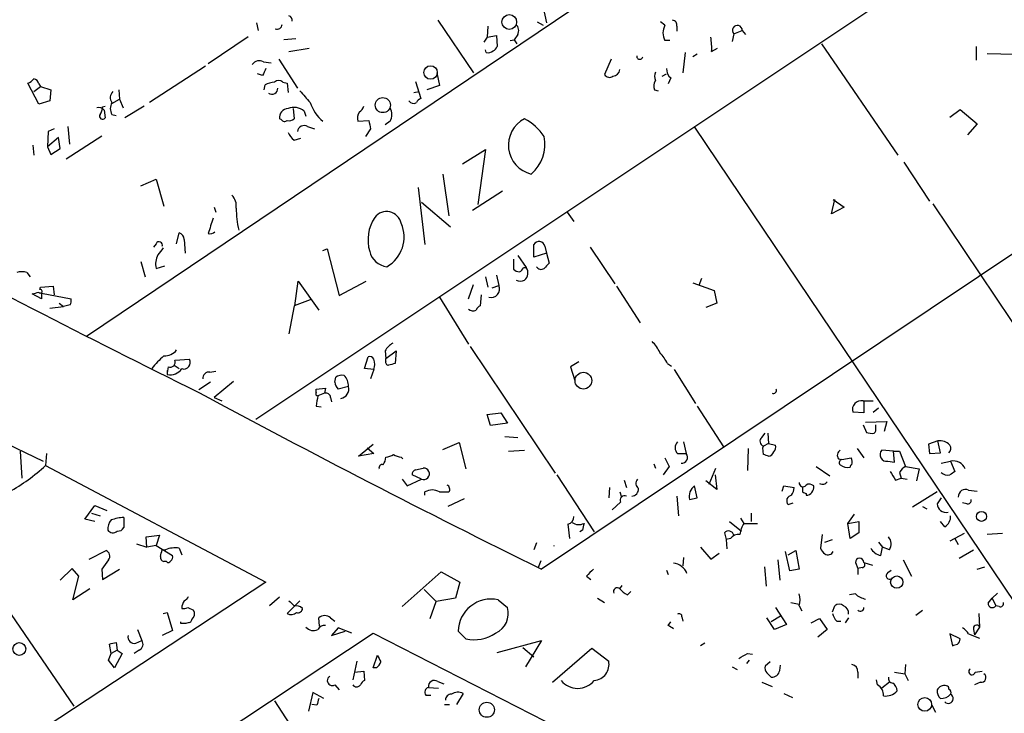
# Model space of a CAD drawing. Extents: x -23782 to 735, y 0 to 24573.
# Drawn here: x 536 to 634, y 24433 to 24502 of the extents above; entities that cross this region are included whole.
import ezdxf

# ---------------------------------------------------------------- set-up
doc = ezdxf.new("R2010")
doc.units = 0
doc.header["$MEASUREMENT"] = 0
doc.layers.add('MAIN', color=5, linetype='CONTINUOUS')

msp = doc.modelspace()

# ---------------------------------------------------------------- linework, layer by layer
at = {"layer": 'MAIN'}
for p, q in [((644.652, 24539.5915), (542.7133, 24470.9268)), ((660.4, 24529.9395), (559.562, 24462.6295)), ((588.1793, 24503.6928), (588.518, 24502.1688)), ((577.6807, 24502.4228), (581.2367, 24497.1735)), ((587.5867, 24502.2535), (588.1793, 24501.9148)), ((600.2867, 24501.9148), (599.8633, 24502.2535)), ((559.6467, 24502.1688), (559.816, 24501.4068)), ((582.676, 24501.8301), (582.5913, 24500.7295)), ((601.472, 24501.8301), (601.472, 24501.3221)), ((607.1447, 24501.0681), (607.9913, 24501.4068)), ((607.9913, 24501.4068), (608.33, 24500.9835)), ((554.8207, 24498.1048), (558.8, 24500.8141)), ((563.5413, 24500.5601), (562.356, 24500.4755)), ((582.5913, 24500.7295), (582.2527, 24500.2215)), ((582.5913, 24500.7295), (583.5227, 24500.8988)), ((583.5227, 24500.8988), (583.6073, 24499.7981)), ((584.8773, 24500.3908), (585.3007, 24500.4755)), ((585.6393, 24500.9835), (585.3007, 24500.4755)), ((585.3007, 24500.4755), (585.5547, 24500.0521)), ((600.7947, 24500.3908), (600.2867, 24500.3908)), ((607.1447, 24501.0681), (606.9753, 24500.3061)), ((562.864, 24499.2901), (564.896, 24499.6288)), ((582.5067, 24499.2055), (582.422, 24499.4595)), ((604.9433, 24499.2901), (605.536, 24499.6288)), ((615.8653, 24500.0521), (623.4853, 24488.9608)), ((631.2747, 24499.7981), (631.2747, 24498.4435)), ((561.848, 24498.5281), (563.7107, 24495.6495)), ((594.9527, 24498.5281), (594.2753, 24497.0041)), ((602.3187, 24499.2055), (602.0647, 24497.1735)), ((603.504, 24499.0361), (603.0807, 24498.7821)), ((632.3753, 24499.1208), (635.0847, 24499.0361)), ((554.5667, 24497.8508), (548.9787, 24494.2101)), ((560.324, 24498.2741), (561.086, 24498.1895)), ((560.2393, 24496.9195), (559.7313, 24497.0888)), ((577.596, 24497.1735), (577.85, 24495.9035)), ((600.0327, 24496.8348), (600.456, 24497.0888)), ((600.8793, 24496.6655), (600.6253, 24496.0728)), ((537.972, 24494.0408), (536.8713, 24496.1575)), ((537.464, 24495.3108), (538.1413, 24495.8188)), ((537.972, 24496.0728), (538.1413, 24495.8188)), ((538.1413, 24495.8188), (539.1573, 24495.4801)), ((539.1573, 24495.4801), (539.0727, 24494.3795)), ((545.9307, 24495.4801), (546.0153, 24494.5488)), ((560.4087, 24495.4801), (560.4933, 24495.9881)), ((562.2713, 24496.2421), (562.6947, 24496.1575)), ((562.6947, 24496.1575), (562.7793, 24495.2261)), ((575.4793, 24496.3268), (575.9873, 24494.6335)), ((577.85, 24495.9035), (576.58, 24495.4801)), ((599.2707, 24495.4801), (599.6093, 24495.3955)), ((545.2533, 24494.1255), (546.0153, 24494.5488)), ((546.0153, 24494.5488), (546.354, 24493.7021)), ((575.31, 24495.2261), (575.818, 24495.3108)), ((539.0727, 24494.3795), (537.972, 24494.0408)), ((544.322, 24493.7868), (544.576, 24493.8715)), ((544.4913, 24493.4481), (544.576, 24492.6861)), ((548.4707, 24493.8715), (546.5233, 24492.6861)), ((563.2873, 24493.6175), (563.372, 24492.6015)), ((628.65, 24492.7708), (629.666, 24493.5328)), ((629.666, 24493.5328), (631.3593, 24492.0935)), ((545.2533, 24493.0248), (545.6767, 24492.9401)), ((562.102, 24492.5168), (561.9327, 24492.6015)), ((564.388, 24493.3635), (564.5573, 24492.8555)), ((539.496, 24491.5855), (538.9033, 24491.3315)), ((540.8507, 24491.8395), (541.02, 24490.0615)), ((564.7267, 24491.8395), (565.404, 24491.5855)), ((569.722, 24492.3475), (570.8227, 24492.4321)), ((570.992, 24491.5855), (570.484, 24490.8235)), ((572.9393, 24492.3475), (572.4313, 24492.0088)), ((603.25, 24491.7548), (640.2493, 24436.7215)), ((631.3593, 24492.0935), (630.428, 24490.9928)), ((538.9033, 24491.3315), (538.8187, 24489.8075)), ((539.9193, 24490.7388), (538.8187, 24489.8075)), ((540.0887, 24489.6381), (539.9193, 24490.7388)), ((540.6813, 24488.6221), (544.2373, 24490.9081)), ((563.372, 24490.4848), (564.0493, 24490.6541)), ((537.3793, 24489.9768), (537.464, 24488.9608)), ((538.8187, 24489.8075), (539.1573, 24489.0455)), ((539.1573, 24489.0455), (540.0887, 24489.6381)), ((580.136, 24488.1141), (582.422, 24489.5535)), ((582.422, 24489.5535), (581.66, 24484.0501)), ((624.078, 24488.2835), (626.618, 24484.3888)), ((548.132, 24485.9128), (549.656, 24486.5901)), ((549.656, 24486.5901), (550.418, 24483.8808)), ((578.1887, 24487.0981), (578.7813, 24482.9495)), ((647.0227, 24487.2675), (588.01, 24447.7281)), ((575.7333, 24485.7435), (576.4107, 24480.0708)), ((584.1153, 24485.4048), (581.152, 24483.4575)), ((555.4133, 24483.7961), (555.5827, 24483.2881)), ((576.072, 24484.3041), (578.9507, 24481.8488)), ((616.8813, 24483.1188), (617.22, 24484.5581)), ((618.1513, 24483.7961), (616.8813, 24483.1188)), ((617.0507, 24484.5581), (618.1513, 24483.7961)), ((626.9567, 24484.1348), (636.9473, 24469.2335)), ((590.55, 24483.2881), (591.2273, 24482.3568)), ((551.688, 24480.1555), (551.942, 24481.2561)), ((549.656, 24480.1555), (549.402, 24479.8168)), ((552.45, 24480.5788), (552.5347, 24479.2241)), ((587.248, 24478.8008), (587.248, 24480.0708)), ((588.3487, 24479.9015), (588.518, 24479.2241)), ((592.836, 24479.8168), (595.2913, 24476.1761)), ((566.2507, 24479.4781), (566.674, 24479.6475)), ((566.674, 24479.6475), (567.8593, 24474.9908)), ((585.6393, 24478.9701), (586.486, 24477.7848)), ((588.518, 24479.2241), (587.248, 24478.8008)), ((588.518, 24479.2241), (588.772, 24478.2081)), ((548.132, 24478.3775), (548.5553, 24476.8535)), ((549.656, 24477.7001), (550.5027, 24477.9541)), ((585.216, 24478.6315), (585.216, 24477.6155)), ((586.232, 24477.7848), (586.486, 24477.7848)), ((536.7867, 24477.2768), (537.1253, 24476.8535)), ((582.422, 24476.8535), (582.676, 24475.8375)), ((583.5227, 24477.0228), (583.7767, 24476.0068)), ((538.0567, 24475.5835), (538.1413, 24475.8375)), ((538.1413, 24475.8375), (539.4113, 24475.9221)), ((539.4113, 24475.9221), (539.496, 24475.0755)), ((563.4567, 24473.9748), (563.7953, 24476.4301)), ((563.7953, 24476.4301), (565.8273, 24473.5515)), ((567.8593, 24474.9908), (570.5687, 24476.4301)), ((580.7287, 24474.6521), (581.2367, 24476.0915)), ((583.0993, 24475.7528), (583.7767, 24476.0068)), ((595.4607, 24475.9221), (597.8313, 24472.2815)), ((603.0807, 24476.2608), (605.1973, 24475.4988)), ((603.9273, 24476.6841), (603.6733, 24476.0068)), ((538.226, 24474.6521), (537.2947, 24475.1601)), ((538.226, 24475.2448), (538.226, 24474.6521)), ((538.226, 24475.2448), (541.1893, 24474.6521)), ((577.85, 24474.8215), (580.7287, 24470.1648)), ((581.9987, 24475.0755), (581.914, 24473.9748)), ((605.1973, 24475.4988), (605.4513, 24474.2288)), ((539.0727, 24473.7208), (540.4273, 24473.8901)), ((540.004, 24474.2288), (540.4273, 24473.8901)), ((541.1047, 24474.0595), (540.4273, 24473.8901)), ((563.372, 24473.9748), (562.864, 24471.1808)), ((564.9807, 24474.5675), (563.372, 24473.9748)), ((605.4513, 24474.2288), (604.3507, 24473.8055)), ((580.898, 24469.9108), (589.3647, 24457.2955)), ((572.4313, 24469.4875), (572.516, 24468.7255)), ((572.516, 24468.7255), (573.532, 24469.4875)), ((573.532, 24469.4875), (573.4473, 24468.2175)), ((517.3133, 24468.7255), (538.3953, 24458.4808)), ((517.8213, 24468.6408), (541.4433, 24434.0968)), ((551.434, 24468.0481), (551.942, 24467.7095)), ((551.5187, 24468.5561), (552.958, 24468.6408)), ((570.3993, 24467.7095), (570.738, 24468.8948)), ((572.516, 24468.4715), (572.516, 24468.7255)), ((591.7353, 24468.3868), (590.8887, 24467.8788)), ((600.5407, 24468.2175), (600.964, 24467.9635)), ((550.7567, 24467.5401), (550.7567, 24467.1168)), ((554.99, 24467.3708), (555.5827, 24467.4555)), ((571.3307, 24467.6248), (570.3993, 24467.7095)), ((571.3307, 24467.6248), (570.992, 24466.6935)), ((590.8887, 24467.8788), (591.312, 24466.5241)), ((601.218, 24467.6248), (603.3347, 24464.2381)), ((555.0747, 24466.3548), (553.8893, 24465.5928)), ((557.3607, 24466.4395), (555.4133, 24464.8308)), ((567.436, 24466.3548), (567.5207, 24466.8628)), ((565.5733, 24465.6775), (566.5047, 24465.7621)), ((565.5733, 24465.3388), (565.5733, 24465.6775)), ((566.42, 24465.2541), (565.7427, 24465.0001)), ((566.5047, 24465.7621), (566.42, 24465.2541)), ((568.7907, 24465.9315), (567.7747, 24465.6775)), ((555.4133, 24464.8308), (556.1753, 24464.4921)), ((567.0127, 24464.8308), (567.0973, 24464.4075)), ((620.014, 24464.4921), (621.03, 24464.4921)), ((620.0987, 24464.4075), (620.0987, 24463.3068)), ((565.5733, 24463.9841), (566.0813, 24463.8995)), ((582.5913, 24463.1375), (583.946, 24463.3068)), ((582.93, 24462.0368), (582.5913, 24463.1375)), ((583.946, 24463.3068), (584.6233, 24462.2908)), ((603.504, 24463.9841), (606.1287, 24459.9201)), ((620.0987, 24463.3068), (618.998, 24463.3915)), ((621.03, 24463.3915), (621.538, 24463.8148)), ((584.6233, 24462.2908), (582.93, 24462.0368)), ((620.014, 24462.1215), (620.3527, 24461.3595)), ((620.268, 24462.3755), (622.3847, 24462.4601)), ((621.284, 24461.7828), (621.284, 24462.1215)), ((622.3847, 24462.4601), (622.1307, 24461.4441)), ((609.9387, 24460.8515), (610.2773, 24461.2748)), ((610.5313, 24461.2748), (610.616, 24460.2588)), ((569.8067, 24458.9888), (571.246, 24460.1741)), ((578.1887, 24459.6661), (579.7973, 24460.3435)), ((579.7973, 24460.3435), (580.4747, 24457.7188)), ((584.3693, 24460.9361), (585.6393, 24460.8515)), ((602.1493, 24460.4281), (602.4033, 24459.2428)), ((610.616, 24460.2588), (610.108, 24460.0048)), ((610.616, 24460.2588), (611.2933, 24460.0895)), ((627.4647, 24460.5128), (626.5333, 24460.1741)), ((626.5333, 24460.1741), (626.618, 24459.2428)), ((627.7187, 24459.3275), (627.4647, 24460.5128)), ((536.1093, 24459.4968), (536.2787, 24456.7875)), ((538.734, 24459.2428), (538.6493, 24458.0575)), ((571.3307, 24459.2428), (569.8067, 24458.9888)), ((570.6533, 24459.8355), (571.3307, 24459.2428)), ((584.708, 24459.4968), (586.3167, 24459.5815)), ((601.5567, 24459.2428), (602.4033, 24459.2428)), ((608.584, 24459.7508), (608.4993, 24457.5495)), ((610.0233, 24459.8355), (610.108, 24460.0048)), ((610.108, 24459.1581), (610.0233, 24459.8355)), ((619.4213, 24459.7508), (620.0987, 24458.8195)), ((623.062, 24459.4968), (621.8767, 24459.5815)), ((623.1467, 24458.3961), (623.062, 24459.4968)), ((623.062, 24459.4968), (623.6547, 24459.4968)), ((623.6547, 24459.4968), (624.2473, 24457.9728)), ((626.618, 24459.2428), (627.7187, 24459.3275)), ((574.04, 24458.9041), (574.2093, 24458.7348)), ((599.186, 24458.2268), (599.3553, 24457.8035)), ((600.2867, 24458.8195), (600.71, 24457.9728)), ((617.5587, 24458.7348), (617.8973, 24458.6501)), ((617.8973, 24458.6501), (618.8287, 24458.8195)), ((622.4693, 24458.4808), (623.1467, 24458.3961)), ((627.8033, 24458.3115), (628.7347, 24458.4808)), ((628.7347, 24458.4808), (629.158, 24457.4648)), ((538.6493, 24458.0575), (560.578, 24446.4581)), ((575.4793, 24457.6341), (576.2413, 24457.8035)), ((600.71, 24457.9728), (600.1173, 24457.1261)), ((604.6893, 24456.1948), (605.3667, 24457.8035)), ((615.3573, 24457.9728), (616.712, 24457.0415)), ((623.6547, 24457.3801), (623.824, 24456.7875)), ((624.2473, 24457.9728), (625.602, 24457.7188)), ((625.602, 24457.7188), (625.348, 24456.5335)), ((574.1247, 24456.7028), (574.6327, 24456.0255)), ((574.6327, 24456.0255), (576.072, 24456.7028)), ((576.072, 24456.7028), (575.1407, 24457.1261)), ((589.534, 24457.1261), (593.2593, 24451.4535)), ((596.2227, 24456.6181), (596.4767, 24455.8561)), ((605.4513, 24455.6868), (604.3507, 24456.5335)), ((605.282, 24457.1261), (605.4513, 24455.6868)), ((623.2313, 24456.6181), (623.824, 24456.7875)), ((623.824, 24456.7875), (624.4167, 24456.7028)), ((576.4107, 24455.0941), (576.4107, 24455.4328)), ((577.85, 24455.4328), (578.7813, 24455.4328)), ((594.7833, 24455.8561), (594.6987, 24454.8401)), ((595.7993, 24455.4328), (595.9687, 24454.9248)), ((603.504, 24454.8401), (603.25, 24456.0255)), ((611.9707, 24455.5175), (612.14, 24456.0255)), ((612.14, 24456.0255), (613.156, 24455.8561)), ((614.3413, 24455.2635), (614.3413, 24455.0941)), ((627.38, 24455.4328), (624.9247, 24453.9088)), ((630.5127, 24455.6021), (631.3593, 24455.5175)), ((580.3053, 24454.7555), (578.6967, 24453.9935)), ((595.884, 24454.4168), (595.0373, 24453.6548)), ((601.472, 24455.0095), (601.6413, 24453.0621)), ((602.742, 24454.6708), (603.504, 24454.8401)), ((612.5633, 24454.1628), (613.0713, 24454.3321)), ((627.8033, 24454.8401), (627.38, 24454.2475)), ((630.3433, 24454.2475), (629.92, 24454.3321)), ((542.544, 24452.7235), (543.56, 24454.0781)), ((543.2213, 24453.3161), (544.068, 24453.0621)), ((543.56, 24454.0781), (544.7453, 24453.5701)), ((608.9227, 24452.4695), (608.9227, 24453.3161)), ((625.9407, 24453.9935), (626.364, 24453.7395)), ((543.56, 24452.4695), (542.544, 24452.7235)), ((546.4387, 24452.8928), (546.4387, 24451.8768)), ((606.7213, 24452.4695), (607.9067, 24451.5381)), ((607.822, 24452.8081), (608.1607, 24452.3001)), ((608.1607, 24452.3001), (609.5153, 24452.3001)), ((618.49, 24452.3001), (619.1673, 24453.2315)), ((618.49, 24452.3001), (619.5907, 24452.4695)), ((618.744, 24450.7761), (618.49, 24452.3001)), ((619.5907, 24452.4695), (619.5907, 24451.3688)), ((628.142, 24451.9615), (627.7187, 24452.4695)), ((590.6347, 24452.2155), (590.804, 24450.7761)), ((592.074, 24451.6228), (591.82, 24451.4535)), ((606.2133, 24451.3688), (606.3827, 24450.6915)), ((619.5907, 24451.3688), (618.744, 24450.7761)), ((630.0893, 24451.2841), (628.65, 24450.5221)), ((633.8993, 24451.2841), (632.3753, 24451.1995)), ((548.64, 24450.9455), (549.9947, 24451.1148)), ((548.7247, 24449.9295), (548.64, 24450.9455)), ((549.9947, 24451.1148), (549.656, 24450.0988)), ((587.502, 24450.3528), (587.248, 24449.6755)), ((606.806, 24450.7761), (606.3827, 24450.6915)), ((606.3827, 24450.6915), (606.4673, 24449.7601)), ((615.95, 24451.1995), (615.7807, 24449.8448)), ((616.204, 24450.4375), (616.966, 24450.6915)), ((621.538, 24450.4375), (621.9613, 24449.9295)), ((629.158, 24450.7761), (629.4967, 24450.1835)), ((542.9673, 24448.7441), (544.6607, 24449.5908)), ((547.7087, 24450.2681), (548.7247, 24449.9295)), ((549.656, 24450.0988), (548.7247, 24449.9295)), ((549.656, 24450.0988), (551.2647, 24449.0828)), ((550.2487, 24449.6755), (550.5873, 24449.6755)), ((551.942, 24449.8448), (552.196, 24449.1675)), ((603.8427, 24449.9295), (604.8587, 24448.7441)), ((604.8587, 24448.7441), (605.7053, 24449.3368)), ((612.7327, 24447.5588), (612.3093, 24449.5061)), ((612.5633, 24449.1675), (613.3253, 24449.5908)), ((613.3253, 24449.5908), (613.664, 24447.7281)), ((621.792, 24449.0828), (621.9613, 24449.9295)), ((622.6387, 24449.6755), (621.9613, 24449.9295)), ((629.5813, 24448.8288), (631.0207, 24449.6755)), ((544.9147, 24448.6595), (544.2373, 24447.7281)), ((550.672, 24448.4901), (550.418, 24448.4901)), ((587.9253, 24448.5748), (587.6713, 24447.8975)), ((602.1493, 24448.9135), (602.0647, 24448.0668)), ((611.5473, 24448.6595), (611.7167, 24446.6275)), ((619.252, 24448.4055), (619.506, 24447.8128)), ((620.0987, 24448.4055), (620.9453, 24448.1515)), ((623.9933, 24448.6595), (624.84, 24447.0508)), ((541.274, 24447.8128), (540.0887, 24446.6275)), ((541.9513, 24447.0508), (541.274, 24447.8128)), ((544.2373, 24447.7281), (544.322, 24446.7121)), ((544.322, 24446.7121), (546.0153, 24447.7281)), ((574.1247, 24444.0028), (578.0193, 24447.4741)), ((578.0193, 24447.4741), (579.882, 24446.4581)), ((600.456, 24447.6435), (600.6253, 24447.2201)), ((610.1927, 24447.9821), (610.362, 24446.0348)), ((613.664, 24447.7281), (612.7327, 24447.5588)), ((619.9293, 24447.8975), (619.506, 24447.8128)), ((619.506, 24447.8128), (619.506, 24447.2201)), ((622.4693, 24447.3895), (622.808, 24447.6435)), ((631.3593, 24447.7281), (632.1213, 24447.9821)), ((560.578, 24446.4581), (499.364, 24406.1568)), ((541.3587, 24444.6801), (541.9513, 24447.0508)), ((579.882, 24446.4581), (579.4587, 24444.8495)), ((592.4973, 24447.0508), (592.9207, 24446.7121)), ((543.052, 24445.7808), (541.3587, 24444.6801)), ((576.326, 24445.6961), (577.5113, 24444.5108)), ((595.7993, 24445.7808), (596.0533, 24446.1195)), ((596.5613, 24445.1881), (596.9, 24445.5268)), ((561.9327, 24444.9341), (560.9167, 24444.0875)), ((562.6947, 24443.3255), (563.9647, 24444.5955)), ((576.9187, 24442.8175), (577.5113, 24444.5108)), ((579.4587, 24444.8495), (577.5113, 24444.5108)), ((583.692, 24444.6801), (584.6233, 24443.9181)), ((593.598, 24444.8495), (594.2753, 24444.4261)), ((612.8173, 24444.4261), (613.664, 24444.2568)), ((619.252, 24445.2728), (618.6593, 24445.1881)), ((632.46, 24444.3415), (632.8833, 24444.8495)), ((632.8833, 24444.8495), (633.3913, 24445.3575)), ((632.8833, 24444.8495), (633.222, 24444.0875)), ((552.7887, 24443.9181), (553.3813, 24443.6641)), ((611.2933, 24443.9181), (612.394, 24442.2248)), ((613.664, 24444.0875), (613.918, 24443.5795)), ((616.966, 24443.4948), (617.22, 24444.0875)), ((625.2633, 24443.1561), (625.9407, 24443.6641)), ((633.5607, 24444.0028), (633.222, 24444.0875)), ((550.3333, 24443.3255), (550.7567, 24443.4101)), ((550.7567, 24443.4101), (551.2647, 24441.6321)), ((552.1113, 24442.3095), (552.1113, 24442.4788)), ((553.212, 24442.7328), (553.0427, 24442.3941)), ((565.912, 24442.0555), (565.8273, 24442.9021)), ((567.0127, 24442.9021), (567.436, 24442.5635)), ((600.6253, 24442.1401), (600.8793, 24442.4788)), ((601.98, 24442.9868), (602.0647, 24442.5635)), ((611.2087, 24441.7168), (610.4467, 24442.9021)), ((611.8013, 24443.0715), (610.87, 24442.4788)), ((614.8493, 24442.3941), (615.696, 24442.8175)), ((615.696, 24442.8175), (616.458, 24441.7168)), ((617.3893, 24442.5635), (617.8127, 24442.5635)), ((618.5747, 24442.9021), (618.236, 24442.3941)), ((631.5287, 24443.3255), (631.6133, 24441.9708)), ((547.7933, 24441.7168), (548.2167, 24440.6161)), ((551.2647, 24441.6321), (550.2487, 24441.1241)), ((567.7747, 24441.8861), (567.0973, 24441.1241)), ((567.0973, 24441.1241), (568.452, 24441.5475)), ((569.1293, 24441.3781), (567.7747, 24441.8861)), ((580.4747, 24440.7855), (579.7127, 24441.5475)), ((612.394, 24442.2248), (611.2087, 24441.7168)), ((616.458, 24441.7168), (615.5267, 24440.9548)), ((631.0207, 24441.7168), (631.1053, 24441.2088)), ((631.6133, 24441.9708), (631.1053, 24441.2088)), ((505.206, 24397.6055), (571.246, 24441.3781)), ((547.624, 24440.3621), (548.2167, 24440.6161)), ((571.246, 24441.3781), (611.632, 24420.7195)), ((583.6073, 24439.4308), (588.01, 24440.6161)), ((588.01, 24440.6161), (586.4013, 24437.9915)), ((629.666, 24440.7855), (628.65, 24441.2935)), ((628.65, 24441.2935), (628.904, 24440.1081)), ((630.5127, 24441.2935), (631.6133, 24440.8701)), ((545.1687, 24439.3461), (544.9993, 24440.2775)), ((545.7613, 24439.6848), (545.1687, 24439.3461)), ((545.6767, 24440.4468), (545.7613, 24439.6848)), ((545.7613, 24439.6848), (546.2693, 24439.3461)), ((547.9627, 24439.6848), (547.4547, 24439.3461)), ((586.1473, 24439.9388), (587.248, 24439.0075)), ((589.1107, 24436.4675), (593.0053, 24439.8541)), ((593.0053, 24439.8541), (594.6987, 24438.5841)), ((604.266, 24440.3621), (603.8427, 24440.1081)), ((544.9147, 24438.6688), (545.1687, 24439.3461)), ((545.5073, 24437.9068), (544.9147, 24438.6688)), ((546.2693, 24439.3461), (545.5073, 24437.9068)), ((569.6373, 24438.5841), (569.214, 24436.7215)), ((571.246, 24437.9068), (571.6693, 24439.1768)), ((608.6687, 24438.6688), (608.4147, 24438.3301)), ((608.4993, 24439.3461), (609.0073, 24439.2615)), ((569.3833, 24437.4835), (570.3147, 24437.5681)), ((570.3147, 24437.5681), (570.3993, 24436.6368)), ((571.5847, 24437.9068), (571.246, 24437.9068)), ((606.9753, 24437.9915), (607.4833, 24437.7375)), ((610.7853, 24438.4995), (610.2773, 24438.0761)), ((611.7167, 24437.6528), (611.8013, 24438.1608)), ((624.2473, 24438.2455), (624.1627, 24437.3141)), ((631.19, 24437.4835), (631.8673, 24437.5681)), ((610.4467, 24437.3988), (610.87, 24436.9755)), ((619.506, 24437.4835), (619.506, 24436.8908)), ((621.4533, 24436.2135), (621.3687, 24436.7215)), ((623.1467, 24437.4835), (624.1627, 24437.3141)), ((624.1627, 24437.3141), (624.5013, 24436.6368)), ((567.436, 24436.2135), (567.8593, 24435.7055)), ((576.7493, 24435.9595), (577.7653, 24435.8748)), ((577.6807, 24436.5521), (578.2733, 24436.2981)), ((609.9387, 24436.4675), (610.9547, 24436.0441)), ((622.6387, 24436.4675), (621.8767, 24435.8748)), ((631.698, 24436.4675), (631.1053, 24436.2135)), ((565.2347, 24435.4515), (564.8113, 24433.5888)), ((566.3353, 24434.8588), (565.2347, 24435.4515)), ((576.4953, 24435.1975), (577.0033, 24435.1975)), ((580.2207, 24435.3668), (579.5433, 24434.2661)), ((612.14, 24435.3668), (612.9867, 24434.9435)), ((561.4247, 24434.6048), (566.166, 24427.4081)), ((565.658, 24434.1815), (565.15, 24434.2661)), ((578.358, 24434.2661), (578.866, 24434.2661)), ((626.872, 24434.1815), (627.2107, 24433.5041))]:
    msp.add_line(p, q, dxfattribs=at)
for centre, radius in [((584.8001, 24502.239), 0.734), ((576.9662, 24497.212), 0.6712), ((572.211, 24493.9655), 0.7532), ((592.1748, 24466.5153), 0.8315), ((631.8093, 24452.9944), 0.4979), ((623.3753, 24446.4444), 0.6142), ((536.0284, 24439.7878), 0.6377), ((626.1555, 24434.2582), 0.6799), ((582.5678, 24433.7305), 0.7497)]:
    msp.add_circle(centre, radius, dxfattribs=at)
for centre, radius, start, end in [((562.7539, 24502.4058), 0.4539, 351.421795, 75.960695), ((601.0299, 24501.9619), 0.4613, 343.399492, 87.664214), ((561.7031, 24502.0197), 0.484, 246.400442, 357.608142), ((584.9293, 24501.3873), 0.8168, 330.371708, 48.548797), ((601.7257, 24501.1528), 1.6283, 152.097241, 207.902759), ((607.4971, 24501.4147), 0.4943, 359.08418, 224.524595), ((598.4297, 24499.6295), 6.5224, 357.017223, 9.709273), ((582.7184, 24499.798), 0.6292, 250.338213, 317.731211), ((582.8879, 24500.0942), 0.778, 292.371723, 337.628278), ((559.9156, 24497.5321), 0.847, 61.171424, 144.820116), ((597.789, 24498.8244), 0.2993, 171.856362, 351.875312), ((729.7235, 24412.5882), 189.3057, 153.31696, 153.546156), ((595.0797, 24497.5544), 0.7208, 273.364127, 356.635873), ((601.5011, 24497.51), 1.0487, 175.252239, 233.636019), ((536.5333, 24497.2574), 1.1507, 287.082228, 323.98361), ((537.3795, 24495.9883), 0.5985, 8.116564, 81.883436), ((561.848, 24495.7979), 0.6136, 46.380115, 133.619885), ((594.7794, 24497.3235), 0.5968, 212.358529, 305.03213), ((600.0801, 24495.8761), 0.9011, 143.547217, 206.070252), ((600.3294, 24496.8348), 1.0621, 156.512404, 203.487596), ((561.539, 24493.9883), 2.2567, 92.903231, 117.605171), ((561.1619, 24495.6444), 0.6014, 236.735316, 0.485869), ((860.8225, 24748.8025), 390.3071, 220.485097, 220.71428), ((545.8961, 24494.7142), 0.8169, 133.090352, 218.104439), ((576.2839, 24493.9137), 0.7785, 112.394546, 157.621866), ((543.941, 24493.0672), 0.6693, 34.689739, 108.440363), ((542.7974, 24493.8717), 1.527, 326.315136, 356.812677), ((546.206, 24493.6174), 1.122, 148.113158, 211.882505), ((562.7915, 24492.7466), 0.871, 90.802575, 189.589937), ((563.3785, 24492.1911), 1.5471, 49.269764, 112.78623), ((568.8792, 24495.504), 4.1076, 198.360845, 230.214967), ((569.214, 24494.2102), 1.1516, 306.024081, 342.896174), ((571.67, 24493.0248), 1.4387, 331.915566, 28.084434), ((575.2763, 24494.7143), 0.5805, 215.217593, 299.709379), ((544.322, 24492.8555), 0.3053, 146.315138, 326.299523), ((562.4369, 24492.744), 0.4047, 214.153419, 309.575331), ((562.9063, 24493.025), 0.6295, 250.359033, 317.717127), ((570.7378, 24492.6439), 1.0581, 143.129019, 196.266702), ((587.6676, 24489.9744), 2.9541, 117.213007, 256.819451), ((584.0841, 24488.201), 4.9345, 32.104462, 63.098976), ((564.3881, 24491.2468), 0.6827, 60.261365, 172.872902), ((782.5524, 24534.3328), 215.8359, 191.194034, 191.423222), ((564.6005, 24492.0518), 1.9912, 203.846208, 231.904188), ((584.4003, 24490.0615), 3.9381, 311.193863, 11.15671), ((556.1753, 24483.9372), 1.457, 351.088501, 45.786958), ((567.7567, 24483.7663), 10.1421, 180.309582, 192.853445), ((936.0744, 24354.9336), 401.6097, 161.45046, 161.679643), ((574.7378, 24480.5503), 4.0014, 146.133603, 196.804165), ((572.5883, 24481.8667), 1.4867, 12.461091, 142.092567), ((1163.917, 25695.5563), 1373.1602, 242.0761495, 243.6245761), ((570.9523, 24480.8178), 3.3779, 299.209637, 23.922016), ((551.6399, 24480.5003), 0.8139, 5.534773, 68.212969), ((554.99, 24481.9335), 0.7806, 257.473581, 310.599702), ((549.9523, 24480.0284), 0.3224, 336.82241, 156.782742), ((719.4442, 24352.3636), 211.7103, 143.014201, 143.24333), ((587.7657, 24479.7738), 0.5968, 12.354913, 150.157481), ((551.4339, 24478.1658), 1.8379, 151.072569, 194.678188), ((572.8436, 24479.8422), 1.9876, 193.046904, 262.980461), ((585.5126, 24478.0809), 0.778, 292.371723, 337.628278), ((585.7344, 24477.2387), 0.929, 308.812951, 36.001529), ((587.9588, 24478.1258), 0.5238, 209.295783, 305.638132), ((715.5179, 24350.9542), 179.6053, 134.885409, 135.114591), ((536.2787, 24475.7957), 1.5658, 71.068631, 108.931369), ((585.8674, 24478.317), 0.9573, 227.120783, 266.484521), ((582.9724, 24475.6681), 0.8727, 255.960572, 22.83652), ((585.8934, 24477.4891), 1.0623, 246.511757, 293.483297), ((495.2775, 24644.5932), 174.5652, 283.927638, 284.156789), ((538.1232, 24475.4202), 0.1763, 210.958184, 112.157429), ((540.2585, 24474.4826), 0.9461, 333.434949, 10.320555), ((582.2101, 24473.2554), 0.778, 112.371722, 157.628278), ((581.1683, 24474.1213), 0.6547, 227.822852, 299.501727), ((574.507, 24468.1738), 2.4565, 122.329512, 147.670488), ((596.2942, 24467.72), 3.8335, 24.637661, 44.749525), ((554.8774, 24463.6294), 6.9649, 129.811785, 144.139858), ((550.4785, 24470.5071), 1.5288, 267.732008, 322.294302), ((570.9073, 24468.4712), 0.4562, 21.829402, 111.785083), ((597.0552, 24466.6184), 3.8348, 24.645013, 44.748556), ((551.0192, 24468.3783), 0.5302, 250.39633, 19.59349), ((552.4041, 24468.3166), 0.6418, 251.079458, 30.340618), ((569.8911, 24468.1328), 1.5266, 340.563296, 19.436704), ((572.7841, 24468.3444), 0.2966, 154.635454, 267.275527), ((615.4645, 24298.7844), 174.5652, 103.927638, 104.156789), ((553.0874, 24467.2437), 2.3342, 164.21139, 183.116515), ((551.0425, 24468.4666), 1.3798, 258.045041, 326.721098), ((554.9053, 24466.7782), 0.5986, 81.865837, 188.134163), ((568.1555, 24465.8896), 1.1619, 79.497569, 123.115652), ((567.3629, 24466.014), 1.4302, 356.693058, 45.388104), ((568.5434, 24466.4852), 1.115, 186.715841, 226.417204), ((1079.018, 25440.9149), 1107.93, 241.7075089, 243.6933004), ((565.7426, 24465.2118), 0.2117, 143.124688, 270.027065), ((566.5518, 24464.812), 0.4613, 2.335786, 106.600508), ((567.8827, 24465.6775), 0.9429, 278.908805, 15.628202), ((611.0573, 24465.5748), 0.3367, 252.259218, 17.756988), ((819.6578, 24422.1421), 257.5067, 170.419421, 170.648604), ((619.8123, 24463.659), 0.8571, 76.390131, 198.185507), ((620.9029, 24462.8397), 1.5791, 249.609571, 277.70781), ((620.818, 24461.6559), 0.483, 307.902036, 15.233269), ((602.1211, 24459.8354), 0.8184, 133.598957, 226.396215), ((610.235, 24460.4705), 0.4827, 127.87186, 254.745922), ((627.6763, 24459.2342), 1.296, 41.296136, 99.396909), ((572.4311, 24460.4287), 1.527, 273.187323, 303.684864), ((574.1249, 24460.4287), 1.527, 236.315136, 266.812677), ((602.0014, 24458.8578), 0.5566, 259.009092, 43.769666), ((568.0395, 24332.081), 133.8594, 71.45383, 71.683027), ((610.4996, 24459.645), 0.6664, 280.058778, 339.544581), ((610.7006, 24459.8778), 0.6294, 312.276138, 19.655661), ((618.0474, 24459.0774), 0.5968, 122.358529, 215.03213), ((622.3672, 24459.1357), 0.6628, 137.733289, 278.861176), ((628.2012, 24459.7537), 0.5605, 310.507058, 36.804478), ((572.1631, 24457.8177), 0.3391, 73.045081, 196.954919), ((570.9914, 24458.989), 1.527, 326.315136, 356.812677), ((617.9397, 24458.3538), 0.2994, 98.143638, 225), ((618.8921, 24457.9728), 0.1706, 82.862488, 209.765709), ((618.043, 24458.3774), 0.9015, 344.870852, 29.365716), ((629.031, 24457.3002), 1.2172, 20.114207, 104.088759), ((524.8762, 24473.3244), 20.5615, 299.524058, 312.055335), ((575.5893, 24457.1939), 0.4537, 104.030118, 188.59446), ((576.2806, 24457.2341), 0.5708, 248.563942, 93.948294), ((618.5325, 24459.2012), 1.33, 232.779434, 279.15), ((834.6484, 24584.039), 246.8467, 210.848146, 211.077333), ((624.9672, 24456.6604), 1.4969, 118.746399, 151.262153), ((628.4219, 24457.9038), 0.8105, 220.250887, 286.346453), ((713.5866, 24330.284), 152.6537, 123.578078, 123.807241), ((598.0188, 24456.2735), 0.6158, 135.802667, 234.596423), ((614.0299, 24456.3096), 0.3698, 171.528203, 327.354137), ((614.6679, 24455.5779), 0.6244, 45.791579, 121.536569), ((615.9924, 24456.745), 0.5518, 237.513678, 327.536771), ((577.1303, 24454.2478), 1.3864, 58.727942, 121.268526), ((578.4427, 24455.708), 0.4363, 320.897224, 67.166983), ((596.9423, 24455.7292), 0.7209, 273.371594, 3.363661), ((603.9442, 24454.9926), 1.2445, 123.904586, 194.985391), ((611.6314, 24455.941), 1.527, 326.315136, 356.812677), ((741.0026, 24455.6868), 127.0002, 179.885409, 180.114592), ((656.492, 24539.9881), 94.6305, 243.32033, 243.54954), ((614.31, 24455.8972), 0.8037, 272.231915, 9.186869), ((630.1965, 24454.9757), 0.7016, 63.215846, 184.160087), ((596.282, 24454.6115), 0.4431, 63.932306, 206.067694), ((612.9655, 24454.5438), 0.554, 96.58234, 223.449471), ((628.2931, 24454.2958), 0.9144, 183.027937, 281.838318), ((630.4422, 24454.572), 0.3392, 253.050006, 16.933836), ((546.2051, 24451.7288), 1.3792, 138.715594, 184.407945), ((546.8206, 24447.6814), 5.2254, 94.191237, 108.429054), ((590.4866, 24452.9421), 0.7415, 281.520561, 2.736234), ((591.7215, 24453.3345), 1.1585, 235.060246, 296.768525), ((761.5129, 24409.6291), 174.5652, 165.851163, 166.080306), ((610.8857, 24450.62), 3.2013, 148.344073, 169.57077), ((627.5214, 24453.0056), 1.2146, 300.726721, 2.666179), ((545.3315, 24451.9745), 0.6125, 215.04183, 314.563444), ((545.846, 24452.2154), 0.6826, 262.87186, 330.261365), ((606.6155, 24451.0089), 0.5397, 11.316179, 138.176915), ((607.6504, 24450.1547), 1.0484, 85.245435, 143.650382), ((621.7605, 24450.2548), 1.052, 326.58937, 41.037856), ((544.4384, 24449.0299), 0.6033, 322.129181, 68.380224), ((380.814, 24491.6868), 174.5654, 345.845185, 346.074368), ((551.6034, 24447.0497), 2.8155, 83.092813, 111.154832), ((588.7203, 24450.0565), 0.5613, 355.66784, 4.321981), ((616.8806, 24450.1828), 1.1507, 197.082228, 233.98361), ((616.5206, 24449.7349), 0.5773, 236.744817, 336.654167), ((622.0973, 24450.5482), 1.4969, 208.028806, 258.231399), ((550.5283, 24448.9306), 0.4541, 171.450515, 255.942335), ((550.8625, 24448.6382), 0.2413, 217.862488, 344.765709), ((550.926, 24448.9135), 0.3787, 296.558284, 26.558284), ((619.6754, 24448.4055), 0.4233, 0, 180), ((619.9233, 24448.1817), 0.2843, 271.209443, 51.912942), ((762.1734, 24278.0271), 239.4974, 134.881196, 135.110362), ((601.0001, 24446.732), 1.5944, 21.055314, 85.207709), ((622.6811, 24447.0932), 0.3642, 125.557794, 305.523047), ((595.5453, 24445.5099), 0.3713, 46.844093, 204.231967), ((597.3676, 24447.0109), 1.9932, 218.108952, 246.138207), ((553.7206, 24443.7486), 1.527, 146.315136, 176.812677), ((552.1539, 24445.3149), 0.778, 292.371723, 337.628278), ((690.1179, 24571.3414), 179.6053, 224.885409, 225.114592), ((582.9844, 24441.4852), 3.2723, 77.511834, 178.909101), ((611.6329, 24444.6802), 2.1158, 343.732105, 16.265296), ((620.6918, 24446.8823), 2.1595, 228.185346, 258.682263), ((633.6594, 24444.3274), 0.3393, 253.087238, 16.912762), ((552.3655, 24444.7647), 0.9465, 259.683783, 296.559637), ((552.6839, 24443.3098), 0.7822, 312.46635, 26.931928), ((563.5412, 24443.1134), 0.9887, 46.745882, 99.853892), ((563.7577, 24443.8523), 0.4614, 253.41494, 357.66472), ((582.5943, 24443.3184), 2.1158, 293.500833, 16.465799), ((617.6433, 24443.6428), 0.614, 46.405547, 133.587694), ((617.7626, 24443.3293), 0.8169, 353.780636, 68.145192), ((619.76, 24443.8899), 0.3399, 221.636339, 4.759442), ((632.8795, 24444.3299), 0.4196, 178.416063, 324.711536), ((563.0993, 24444.0402), 0.8212, 240.485294, 309.892219), ((566.42, 24442.1402), 0.9653, 52.11981, 127.88019), ((601.7261, 24443.0433), 0.2602, 347.454468, 130.620402), ((618.5936, 24443.7311), 1.6774, 193.993164, 224.113543), ((552.3653, 24315.3096), 127.0002, 89.885409, 90.114591), ((552.9156, 24441.9286), 0.4825, 74.728219, 127.879149), ((565.3133, 24442.6061), 0.9875, 220.04181, 295.773652), ((566.4412, 24441.357), 0.7857, 85.364144, 152.746832), ((516.2293, 24314.9708), 152.6261, 56.200547, 56.42973), ((629.2003, 24440.5736), 1.4969, 28.746399, 61.262153), ((631.317, 24441.8438), 0.3224, 23.200924, 203.200924), ((547.4801, 24440.9802), 0.6346, 166.894405, 283.105595), ((547.7404, 24440.2457), 0.6034, 291.619776, 37.870819), ((581.279, 24444.4688), 3.7701, 257.682022, 304.936119), ((629.116, 24440.743), 0.5516, 302.451277, 4.41862), ((503.0145, 24609.7062), 174.5532, 283.917664, 284.146854), ((586.808, 24567.1928), 133.8753, 288.327124, 288.556307), ((741.1335, 24523.4981), 189.2834, 206.45383, 206.683054), ((593.0919, 24438.2662), 1.6379, 275.865828, 11.191251), ((481.0892, 24650.7199), 246.804, 300.851168, 301.080375), ((570.9068, 24438.8385), 1.1522, 306.039438, 342.889228), ((610.8702, 24437.8645), 0.6295, 160.359033, 227.717127), ((610.9322, 24437.7656), 0.7925, 265.498719, 351.817758), ((618.7651, 24437.5187), 0.7418, 357.279935, 78.474956), ((630.8647, 24437.5459), 0.3312, 123.483727, 349.14126), ((567.182, 24436.6368), 0.4937, 120.965747, 300.965747), ((570.6954, 24435.9174), 0.778, 112.371722, 157.628278), ((577.342, 24436.0563), 0.6006, 55.661518, 189.275676), ((591.6083, 24438.0126), 2.1491, 219.804888, 320.195112), ((622.9961, 24436.8437), 0.4613, 163.399492, 267.664214), ((631.788, 24436.9225), 0.4639, 258.8112, 57.580908), ((569.595, 24436.4785), 0.4641, 214.820083, 325.179917), ((576.8764, 24435.4938), 0.4827, 105.265529, 217.864574), ((620.8324, 24435.1692), 1.2149, 357.33919, 59.265937), ((622.2688, 24436.5791), 1.4831, 261.360161, 319.747762), ((622.4268, 24435.5783), 0.9748, 2.498744, 55.617102), ((628.3655, 24435.6086), 0.9903, 174.384402, 229.217958), ((628.1419, 24435.2654), 0.8799, 78.899511, 149.987772), ((628.2691, 24435.8326), 0.2992, 351.834695, 81.891564), ((628.396, 24435.4514), 0.3787, 333.441716, 63.441716), ((735.0499, 24392.1996), 174.5167, 165.851148, 166.080355), ((579.0211, 24434.7037), 0.5786, 88.593643, 181.406357), ((579.7072, 24434.2163), 1.2599, 65.947471, 122.228088), ((627.7564, 24436.1993), 1.341, 268.389048, 316.846247), ((628.5046, 24434.8496), 0.4899, 222.261889, 61.98599)]:
    msp.add_arc(centre, radius, start, end, dxfattribs=at)

doc.saveas('drawing.dxf')
